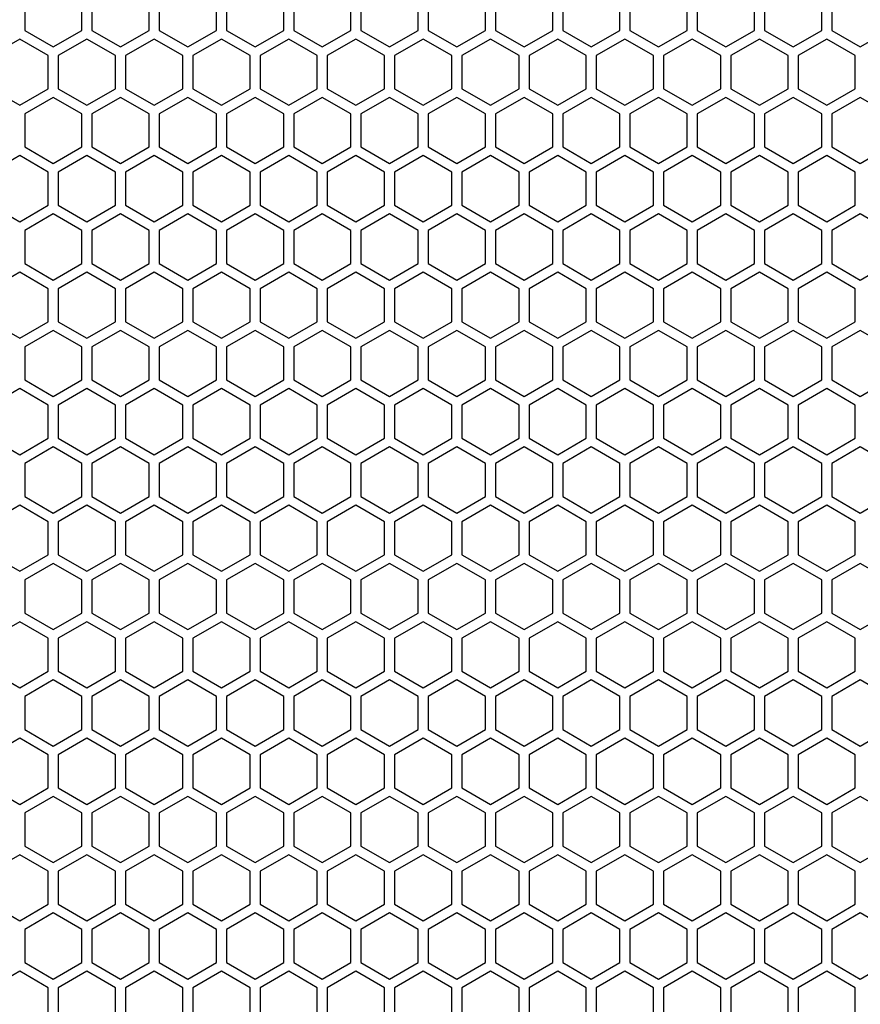
# Model space of a CAD drawing. Units: millimetres. Extents: x 13 to 8907, y -1291 to 2093.
# Drawn here: x 423 to 550, y 619 to 767 of the extents above; entities that cross this region are included whole.
import ezdxf

# ---------------------------------------------------------------- set-up
doc = ezdxf.new("R2010")
doc.units = ezdxf.units.MM
doc.header["$LTSCALE"] = 65.395
for name, color, linetype in [('12', 41, 'CONTINUOUS'), ('14', 14, 'CONTINUOUS'), ('15', 32, 'CONTINUOUS'), ('16', 66, 'CONTINUOUS')]:
    doc.layers.add(name, color=color, linetype=linetype)

msp = doc.modelspace()

# ---------------------------------------------------------------- linework, layer by layer
at = {"layer": '12', "color": 7}
for points in [[(419.0026, 756.7515), (423.3026, 754.2689), (427.6026, 756.7515), (427.6026, 761.7167), (423.3026, 764.1993), (419.0026, 761.7167)], [(439.2026, 756.7515), (443.5026, 754.2689), (447.8026, 756.7515), (447.8026, 761.7167), (443.5026, 764.1993), (439.2026, 761.7167)], [(459.4026, 756.7515), (463.7026, 754.2689), (468.0026, 756.7515), (468.0026, 761.7167), (463.7026, 764.1993), (459.4026, 761.7167)], [(479.6026, 756.7515), (483.9026, 754.2689), (488.2026, 756.7515), (488.2026, 761.7167), (483.9026, 764.1993), (479.6026, 761.7167)], [(499.8026, 756.7515), (504.1026, 754.2689), (508.4026, 756.7515), (508.4026, 761.7167), (504.1026, 764.1993), (499.8026, 761.7167)], [(520.0026, 756.7515), (524.3026, 754.2689), (528.6026, 756.7515), (528.6026, 761.7167), (524.3026, 764.1993), (520.0026, 761.7167)], [(540.2026, 756.7515), (544.5026, 754.2689), (548.8026, 756.7515), (548.8026, 761.7167), (544.5026, 764.1993), (540.2026, 761.7167)], [(419.0026, 739.2578), (423.3026, 736.7752), (427.6026, 739.2578), (427.6026, 744.223), (423.3026, 746.7056), (419.0026, 744.223)], [(439.2026, 739.2578), (443.5026, 736.7752), (447.8026, 739.2578), (447.8026, 744.223), (443.5026, 746.7056), (439.2026, 744.223)], [(459.4026, 739.2578), (463.7026, 736.7752), (468.0026, 739.2578), (468.0026, 744.223), (463.7026, 746.7056), (459.4026, 744.223)], [(479.6026, 739.2578), (483.9026, 736.7752), (488.2026, 739.2578), (488.2026, 744.223), (483.9026, 746.7056), (479.6026, 744.223)], [(499.8026, 739.2578), (504.1026, 736.7752), (508.4026, 739.2578), (508.4026, 744.223), (504.1026, 746.7056), (499.8026, 744.223)], [(520.0026, 739.2578), (524.3026, 736.7752), (528.6026, 739.2578), (528.6026, 744.223), (524.3026, 746.7056), (520.0026, 744.223)], [(540.2026, 739.2578), (544.5026, 736.7752), (548.8026, 739.2578), (548.8026, 744.223), (544.5026, 746.7056), (540.2026, 744.223)], [(419.0026, 721.7641), (423.3026, 719.2815), (427.6026, 721.7641), (427.6026, 726.7293), (423.3026, 729.2119), (419.0026, 726.7293)], [(439.2026, 721.7641), (443.5026, 719.2815), (447.8026, 721.7641), (447.8026, 726.7293), (443.5026, 729.2119), (439.2026, 726.7293)], [(459.4026, 721.7641), (463.7026, 719.2815), (468.0026, 721.7641), (468.0026, 726.7293), (463.7026, 729.2119), (459.4026, 726.7293)], [(479.6026, 721.7641), (483.9026, 719.2815), (488.2026, 721.7641), (488.2026, 726.7293), (483.9026, 729.2119), (479.6026, 726.7293)], [(499.8026, 721.7641), (504.1026, 719.2815), (508.4026, 721.7641), (508.4026, 726.7293), (504.1026, 729.2119), (499.8026, 726.7293)], [(520.0026, 721.7641), (524.3026, 719.2815), (528.6026, 721.7641), (528.6026, 726.7293), (524.3026, 729.2119), (520.0026, 726.7293)], [(540.2026, 721.7641), (544.5026, 719.2815), (548.8026, 721.7641), (548.8026, 726.7293), (544.5026, 729.2119), (540.2026, 726.7293)], [(419.0026, 704.2704), (423.3026, 701.7878), (427.6026, 704.2704), (427.6026, 709.2356), (423.3026, 711.7182), (419.0026, 709.2356)], [(439.2026, 704.2704), (443.5026, 701.7878), (447.8026, 704.2704), (447.8026, 709.2356), (443.5026, 711.7182), (439.2026, 709.2356)], [(459.4026, 704.2704), (463.7026, 701.7878), (468.0026, 704.2704), (468.0026, 709.2356), (463.7026, 711.7182), (459.4026, 709.2356)], [(479.6026, 704.2704), (483.9026, 701.7878), (488.2026, 704.2704), (488.2026, 709.2356), (483.9026, 711.7182), (479.6026, 709.2356)], [(499.8026, 704.2704), (504.1026, 701.7878), (508.4026, 704.2704), (508.4026, 709.2356), (504.1026, 711.7182), (499.8026, 709.2356)], [(520.0026, 704.2704), (524.3026, 701.7878), (528.6026, 704.2704), (528.6026, 709.2356), (524.3026, 711.7182), (520.0026, 709.2356)], [(540.2026, 704.2704), (544.5026, 701.7878), (548.8026, 704.2704), (548.8026, 709.2356), (544.5026, 711.7182), (540.2026, 709.2356)], [(419.0026, 686.7767), (423.3026, 684.2941), (427.6026, 686.7767), (427.6026, 691.7419), (423.3026, 694.2245), (419.0026, 691.7419)], [(439.2026, 686.7767), (443.5026, 684.2941), (447.8026, 686.7767), (447.8026, 691.7419), (443.5026, 694.2245), (439.2026, 691.7419)], [(459.4026, 686.7767), (463.7026, 684.2941), (468.0026, 686.7767), (468.0026, 691.7419), (463.7026, 694.2245), (459.4026, 691.7419)], [(479.6026, 686.7767), (483.9026, 684.2941), (488.2026, 686.7767), (488.2026, 691.7419), (483.9026, 694.2245), (479.6026, 691.7419)], [(499.8026, 686.7767), (504.1026, 684.2941), (508.4026, 686.7767), (508.4026, 691.7419), (504.1026, 694.2245), (499.8026, 691.7419)], [(520.0026, 686.7767), (524.3026, 684.2941), (528.6026, 686.7767), (528.6026, 691.7419), (524.3026, 694.2245), (520.0026, 691.7419)], [(540.2026, 686.7767), (544.5026, 684.2941), (548.8026, 686.7767), (548.8026, 691.7419), (544.5026, 694.2245), (540.2026, 691.7419)], [(419.0026, 669.283), (423.3026, 666.8004), (427.6026, 669.283), (427.6026, 674.2482), (423.3026, 676.7308), (419.0026, 674.2482)], [(439.2026, 669.283), (443.5026, 666.8004), (447.8026, 669.283), (447.8026, 674.2482), (443.5026, 676.7308), (439.2026, 674.2482)], [(459.4026, 669.283), (463.7026, 666.8004), (468.0026, 669.283), (468.0026, 674.2482), (463.7026, 676.7308), (459.4026, 674.2482)], [(479.6026, 669.283), (483.9026, 666.8004), (488.2026, 669.283), (488.2026, 674.2482), (483.9026, 676.7308), (479.6026, 674.2482)], [(499.8026, 669.283), (504.1026, 666.8004), (508.4026, 669.283), (508.4026, 674.2482), (504.1026, 676.7308), (499.8026, 674.2482)], [(520.0026, 669.283), (524.3026, 666.8004), (528.6026, 669.283), (528.6026, 674.2482), (524.3026, 676.7308), (520.0026, 674.2482)], [(540.2026, 669.283), (544.5026, 666.8004), (548.8026, 669.283), (548.8026, 674.2482), (544.5026, 676.7308), (540.2026, 674.2482)], [(419.0026, 651.7893), (423.3026, 649.3067), (427.6026, 651.7893), (427.6026, 656.7545), (423.3026, 659.2371), (419.0026, 656.7545)], [(439.2026, 651.7893), (443.5026, 649.3067), (447.8026, 651.7893), (447.8026, 656.7545), (443.5026, 659.2371), (439.2026, 656.7545)], [(459.4026, 651.7893), (463.7026, 649.3067), (468.0026, 651.7893), (468.0026, 656.7545), (463.7026, 659.2371), (459.4026, 656.7545)], [(479.6026, 651.7893), (483.9026, 649.3067), (488.2026, 651.7893), (488.2026, 656.7545), (483.9026, 659.2371), (479.6026, 656.7545)], [(499.8026, 651.7893), (504.1026, 649.3067), (508.4026, 651.7893), (508.4026, 656.7545), (504.1026, 659.2371), (499.8026, 656.7545)], [(520.0026, 651.7893), (524.3026, 649.3067), (528.6026, 651.7893), (528.6026, 656.7545), (524.3026, 659.2371), (520.0026, 656.7545)], [(540.2026, 651.7893), (544.5026, 649.3067), (548.8026, 651.7893), (548.8026, 656.7545), (544.5026, 659.2371), (540.2026, 656.7545)], [(419.0026, 634.2956), (423.3026, 631.813), (427.6026, 634.2956), (427.6026, 639.2608), (423.3026, 641.7434), (419.0026, 639.2608)], [(439.2026, 634.2956), (443.5026, 631.813), (447.8026, 634.2956), (447.8026, 639.2608), (443.5026, 641.7434), (439.2026, 639.2608)], [(459.4026, 634.2956), (463.7026, 631.813), (468.0026, 634.2956), (468.0026, 639.2608), (463.7026, 641.7434), (459.4026, 639.2608)], [(479.6026, 634.2956), (483.9026, 631.813), (488.2026, 634.2956), (488.2026, 639.2608), (483.9026, 641.7434), (479.6026, 639.2608)], [(499.8026, 634.2956), (504.1026, 631.813), (508.4026, 634.2956), (508.4026, 639.2608), (504.1026, 641.7434), (499.8026, 639.2608)], [(520.0026, 634.2956), (524.3026, 631.813), (528.6026, 634.2956), (528.6026, 639.2608), (524.3026, 641.7434), (520.0026, 639.2608)], [(540.2026, 634.2956), (544.5026, 631.813), (548.8026, 634.2956), (548.8026, 639.2608), (544.5026, 641.7434), (540.2026, 639.2608)], [(419.0026, 616.8019), (423.3026, 614.3193), (427.6026, 616.8019), (427.6026, 621.7671), (423.3026, 624.2497), (419.0026, 621.7671)], [(439.2026, 616.8019), (443.5026, 614.3193), (447.8026, 616.8019), (447.8026, 621.7671), (443.5026, 624.2497), (439.2026, 621.7671)], [(459.4026, 616.8019), (463.7026, 614.3193), (468.0026, 616.8019), (468.0026, 621.7671), (463.7026, 624.2497), (459.4026, 621.7671)], [(479.6026, 616.8019), (483.9026, 614.3193), (488.2026, 616.8019), (488.2026, 621.7671), (483.9026, 624.2497), (479.6026, 621.7671)], [(499.8026, 616.8019), (504.1026, 614.3193), (508.4026, 616.8019), (508.4026, 621.7671), (504.1026, 624.2497), (499.8026, 621.7671)], [(520.0026, 616.8019), (524.3026, 614.3193), (528.6026, 616.8019), (528.6026, 621.7671), (524.3026, 624.2497), (520.0026, 621.7671)], [(540.2026, 616.8019), (544.5026, 614.3193), (548.8026, 616.8019), (548.8026, 621.7671), (544.5026, 624.2497), (540.2026, 621.7671)]]:
    msp.add_lwpolyline(points, close=True, dxfattribs=at)
at = {"layer": '14', "color": 7}
for points in [[(429.1026, 756.7515), (433.4026, 754.2689), (437.7026, 756.7515), (437.7026, 761.7167), (433.4026, 764.1993), (429.1026, 761.7167)], [(449.3026, 756.7515), (453.6026, 754.2689), (457.9026, 756.7515), (457.9026, 761.7167), (453.6026, 764.1993), (449.3026, 761.7167)], [(469.5026, 756.7515), (473.8026, 754.2689), (478.1026, 756.7515), (478.1026, 761.7167), (473.8026, 764.1993), (469.5026, 761.7167)], [(489.7026, 756.7515), (494.0026, 754.2689), (498.3026, 756.7515), (498.3026, 761.7167), (494.0026, 764.1993), (489.7026, 761.7167)], [(509.9026, 756.7515), (514.2026, 754.2689), (518.5026, 756.7515), (518.5026, 761.7167), (514.2026, 764.1993), (509.9026, 761.7167)], [(530.1026, 756.7515), (534.4026, 754.2689), (538.7026, 756.7515), (538.7026, 761.7167), (534.4026, 764.1993), (530.1026, 761.7167)], [(429.1026, 739.2578), (433.4026, 736.7752), (437.7026, 739.2578), (437.7026, 744.223), (433.4026, 746.7056), (429.1026, 744.223)], [(449.3026, 739.2578), (453.6026, 736.7752), (457.9026, 739.2578), (457.9026, 744.223), (453.6026, 746.7056), (449.3026, 744.223)], [(469.5026, 739.2578), (473.8026, 736.7752), (478.1026, 739.2578), (478.1026, 744.223), (473.8026, 746.7056), (469.5026, 744.223)], [(489.7026, 739.2578), (494.0026, 736.7752), (498.3026, 739.2578), (498.3026, 744.223), (494.0026, 746.7056), (489.7026, 744.223)], [(509.9026, 739.2578), (514.2026, 736.7752), (518.5026, 739.2578), (518.5026, 744.223), (514.2026, 746.7056), (509.9026, 744.223)], [(530.1026, 739.2578), (534.4026, 736.7752), (538.7026, 739.2578), (538.7026, 744.223), (534.4026, 746.7056), (530.1026, 744.223)], [(429.1026, 721.7641), (433.4026, 719.2815), (437.7026, 721.7641), (437.7026, 726.7293), (433.4026, 729.2119), (429.1026, 726.7293)], [(449.3026, 721.7641), (453.6026, 719.2815), (457.9026, 721.7641), (457.9026, 726.7293), (453.6026, 729.2119), (449.3026, 726.7293)], [(469.5026, 721.7641), (473.8026, 719.2815), (478.1026, 721.7641), (478.1026, 726.7293), (473.8026, 729.2119), (469.5026, 726.7293)], [(489.7026, 721.7641), (494.0026, 719.2815), (498.3026, 721.7641), (498.3026, 726.7293), (494.0026, 729.2119), (489.7026, 726.7293)], [(509.9026, 721.7641), (514.2026, 719.2815), (518.5026, 721.7641), (518.5026, 726.7293), (514.2026, 729.2119), (509.9026, 726.7293)], [(530.1026, 721.7641), (534.4026, 719.2815), (538.7026, 721.7641), (538.7026, 726.7293), (534.4026, 729.2119), (530.1026, 726.7293)], [(429.1026, 704.2704), (433.4026, 701.7878), (437.7026, 704.2704), (437.7026, 709.2356), (433.4026, 711.7182), (429.1026, 709.2356)], [(449.3026, 704.2704), (453.6026, 701.7878), (457.9026, 704.2704), (457.9026, 709.2356), (453.6026, 711.7182), (449.3026, 709.2356)], [(469.5026, 704.2704), (473.8026, 701.7878), (478.1026, 704.2704), (478.1026, 709.2356), (473.8026, 711.7182), (469.5026, 709.2356)], [(489.7026, 704.2704), (494.0026, 701.7878), (498.3026, 704.2704), (498.3026, 709.2356), (494.0026, 711.7182), (489.7026, 709.2356)], [(509.9026, 704.2704), (514.2026, 701.7878), (518.5026, 704.2704), (518.5026, 709.2356), (514.2026, 711.7182), (509.9026, 709.2356)], [(530.1026, 704.2704), (534.4026, 701.7878), (538.7026, 704.2704), (538.7026, 709.2356), (534.4026, 711.7182), (530.1026, 709.2356)], [(429.1026, 686.7767), (433.4026, 684.2941), (437.7026, 686.7767), (437.7026, 691.7419), (433.4026, 694.2245), (429.1026, 691.7419)], [(449.3026, 686.7767), (453.6026, 684.2941), (457.9026, 686.7767), (457.9026, 691.7419), (453.6026, 694.2245), (449.3026, 691.7419)], [(469.5026, 686.7767), (473.8026, 684.2941), (478.1026, 686.7767), (478.1026, 691.7419), (473.8026, 694.2245), (469.5026, 691.7419)], [(489.7026, 686.7767), (494.0026, 684.2941), (498.3026, 686.7767), (498.3026, 691.7419), (494.0026, 694.2245), (489.7026, 691.7419)], [(509.9026, 686.7767), (514.2026, 684.2941), (518.5026, 686.7767), (518.5026, 691.7419), (514.2026, 694.2245), (509.9026, 691.7419)], [(530.1026, 686.7767), (534.4026, 684.2941), (538.7026, 686.7767), (538.7026, 691.7419), (534.4026, 694.2245), (530.1026, 691.7419)], [(429.1026, 669.283), (433.4026, 666.8004), (437.7026, 669.283), (437.7026, 674.2482), (433.4026, 676.7308), (429.1026, 674.2482)], [(449.3026, 669.283), (453.6026, 666.8004), (457.9026, 669.283), (457.9026, 674.2482), (453.6026, 676.7308), (449.3026, 674.2482)], [(469.5026, 669.283), (473.8026, 666.8004), (478.1026, 669.283), (478.1026, 674.2482), (473.8026, 676.7308), (469.5026, 674.2482)], [(489.7026, 669.283), (494.0026, 666.8004), (498.3026, 669.283), (498.3026, 674.2482), (494.0026, 676.7308), (489.7026, 674.2482)], [(509.9026, 669.283), (514.2026, 666.8004), (518.5026, 669.283), (518.5026, 674.2482), (514.2026, 676.7308), (509.9026, 674.2482)], [(530.1026, 669.283), (534.4026, 666.8004), (538.7026, 669.283), (538.7026, 674.2482), (534.4026, 676.7308), (530.1026, 674.2482)], [(429.1026, 651.7893), (433.4026, 649.3067), (437.7026, 651.7893), (437.7026, 656.7545), (433.4026, 659.2371), (429.1026, 656.7545)], [(449.3026, 651.7893), (453.6026, 649.3067), (457.9026, 651.7893), (457.9026, 656.7545), (453.6026, 659.2371), (449.3026, 656.7545)], [(469.5026, 651.7893), (473.8026, 649.3067), (478.1026, 651.7893), (478.1026, 656.7545), (473.8026, 659.2371), (469.5026, 656.7545)], [(489.7026, 651.7893), (494.0026, 649.3067), (498.3026, 651.7893), (498.3026, 656.7545), (494.0026, 659.2371), (489.7026, 656.7545)], [(509.9026, 651.7893), (514.2026, 649.3067), (518.5026, 651.7893), (518.5026, 656.7545), (514.2026, 659.2371), (509.9026, 656.7545)], [(530.1026, 651.7893), (534.4026, 649.3067), (538.7026, 651.7893), (538.7026, 656.7545), (534.4026, 659.2371), (530.1026, 656.7545)], [(429.1026, 634.2956), (433.4026, 631.813), (437.7026, 634.2956), (437.7026, 639.2608), (433.4026, 641.7434), (429.1026, 639.2608)], [(449.3026, 634.2956), (453.6026, 631.813), (457.9026, 634.2956), (457.9026, 639.2608), (453.6026, 641.7434), (449.3026, 639.2608)], [(469.5026, 634.2956), (473.8026, 631.813), (478.1026, 634.2956), (478.1026, 639.2608), (473.8026, 641.7434), (469.5026, 639.2608)], [(489.7026, 634.2956), (494.0026, 631.813), (498.3026, 634.2956), (498.3026, 639.2608), (494.0026, 641.7434), (489.7026, 639.2608)], [(509.9026, 634.2956), (514.2026, 631.813), (518.5026, 634.2956), (518.5026, 639.2608), (514.2026, 641.7434), (509.9026, 639.2608)], [(530.1026, 634.2956), (534.4026, 631.813), (538.7026, 634.2956), (538.7026, 639.2608), (534.4026, 641.7434), (530.1026, 639.2608)], [(429.1026, 616.8019), (433.4026, 614.3193), (437.7026, 616.8019), (437.7026, 621.7671), (433.4026, 624.2497), (429.1026, 621.7671)], [(449.3026, 616.8019), (453.6026, 614.3193), (457.9026, 616.8019), (457.9026, 621.7671), (453.6026, 624.2497), (449.3026, 621.7671)], [(469.5026, 616.8019), (473.8026, 614.3193), (478.1026, 616.8019), (478.1026, 621.7671), (473.8026, 624.2497), (469.5026, 621.7671)], [(489.7026, 616.8019), (494.0026, 614.3193), (498.3026, 616.8019), (498.3026, 621.7671), (494.0026, 624.2497), (489.7026, 621.7671)], [(509.9026, 616.8019), (514.2026, 614.3193), (518.5026, 616.8019), (518.5026, 621.7671), (514.2026, 624.2497), (509.9026, 621.7671)], [(530.1026, 616.8019), (534.4026, 614.3193), (538.7026, 616.8019), (538.7026, 621.7671), (534.4026, 624.2497), (530.1026, 621.7671)]]:
    msp.add_lwpolyline(points, close=True, dxfattribs=at)
at = {"layer": '15', "color": 7}
for points in [[(424.0526, 765.4984), (428.3526, 763.0157), (432.6526, 765.4984), (432.6526, 770.4636), (428.3526, 772.9462), (424.0526, 770.4636)], [(444.2526, 765.4984), (448.5526, 763.0157), (452.8526, 765.4984), (452.8526, 770.4636), (448.5526, 772.9462), (444.2526, 770.4636)], [(464.4526, 765.4984), (468.7526, 763.0157), (473.0526, 765.4984), (473.0526, 770.4636), (468.7526, 772.9462), (464.4526, 770.4636)], [(484.6526, 765.4984), (488.9526, 763.0157), (493.2526, 765.4984), (493.2526, 770.4636), (488.9526, 772.9462), (484.6526, 770.4636)], [(504.8526, 765.4984), (509.1526, 763.0157), (513.4526, 765.4984), (513.4526, 770.4636), (509.1526, 772.9462), (504.8526, 770.4636)], [(525.0526, 765.4984), (529.3526, 763.0157), (533.6526, 765.4984), (533.6526, 770.4636), (529.3526, 772.9462), (525.0526, 770.4636)], [(545.2526, 765.4984), (549.5526, 763.0157), (553.8526, 765.4984), (553.8526, 770.4636), (549.5526, 772.9462), (545.2526, 770.4636)], [(424.0526, 748.0047), (428.3526, 745.522), (432.6526, 748.0047), (432.6526, 752.9699), (428.3526, 755.4525), (424.0526, 752.9699)], [(444.2526, 748.0047), (448.5526, 745.522), (452.8526, 748.0047), (452.8526, 752.9699), (448.5526, 755.4525), (444.2526, 752.9699)], [(464.4526, 748.0047), (468.7526, 745.522), (473.0526, 748.0047), (473.0526, 752.9699), (468.7526, 755.4525), (464.4526, 752.9699)], [(484.6526, 748.0047), (488.9526, 745.522), (493.2526, 748.0047), (493.2526, 752.9699), (488.9526, 755.4525), (484.6526, 752.9699)], [(504.8526, 748.0047), (509.1526, 745.522), (513.4526, 748.0047), (513.4526, 752.9699), (509.1526, 755.4525), (504.8526, 752.9699)], [(525.0526, 748.0047), (529.3526, 745.522), (533.6526, 748.0047), (533.6526, 752.9699), (529.3526, 755.4525), (525.0526, 752.9699)], [(545.2526, 748.0047), (549.5526, 745.522), (553.8526, 748.0047), (553.8526, 752.9699), (549.5526, 755.4525), (545.2526, 752.9699)], [(424.0526, 730.511), (428.3526, 728.0283), (432.6526, 730.511), (432.6526, 735.4762), (428.3526, 737.9588), (424.0526, 735.4762)], [(444.2526, 730.511), (448.5526, 728.0283), (452.8526, 730.511), (452.8526, 735.4762), (448.5526, 737.9588), (444.2526, 735.4762)], [(464.4526, 730.511), (468.7526, 728.0283), (473.0526, 730.511), (473.0526, 735.4762), (468.7526, 737.9588), (464.4526, 735.4762)], [(484.6526, 730.511), (488.9526, 728.0283), (493.2526, 730.511), (493.2526, 735.4762), (488.9526, 737.9588), (484.6526, 735.4762)], [(504.8526, 730.511), (509.1526, 728.0283), (513.4526, 730.511), (513.4526, 735.4762), (509.1526, 737.9588), (504.8526, 735.4762)], [(525.0526, 730.511), (529.3526, 728.0283), (533.6526, 730.511), (533.6526, 735.4762), (529.3526, 737.9588), (525.0526, 735.4762)], [(545.2526, 730.511), (549.5526, 728.0283), (553.8526, 730.511), (553.8526, 735.4762), (549.5526, 737.9588), (545.2526, 735.4762)], [(424.0526, 713.0173), (428.3526, 710.5346), (432.6526, 713.0173), (432.6526, 717.9825), (428.3526, 720.4651), (424.0526, 717.9825)], [(444.2526, 713.0173), (448.5526, 710.5346), (452.8526, 713.0173), (452.8526, 717.9825), (448.5526, 720.4651), (444.2526, 717.9825)], [(464.4526, 713.0173), (468.7526, 710.5346), (473.0526, 713.0173), (473.0526, 717.9825), (468.7526, 720.4651), (464.4526, 717.9825)], [(484.6526, 713.0173), (488.9526, 710.5346), (493.2526, 713.0173), (493.2526, 717.9825), (488.9526, 720.4651), (484.6526, 717.9825)], [(504.8526, 713.0173), (509.1526, 710.5346), (513.4526, 713.0173), (513.4526, 717.9825), (509.1526, 720.4651), (504.8526, 717.9825)], [(525.0526, 713.0173), (529.3526, 710.5346), (533.6526, 713.0173), (533.6526, 717.9825), (529.3526, 720.4651), (525.0526, 717.9825)], [(545.2526, 713.0173), (549.5526, 710.5346), (553.8526, 713.0173), (553.8526, 717.9825), (549.5526, 720.4651), (545.2526, 717.9825)], [(424.0526, 695.5236), (428.3526, 693.0409), (432.6526, 695.5236), (432.6526, 700.4888), (428.3526, 702.9714), (424.0526, 700.4888)], [(444.2526, 695.5236), (448.5526, 693.0409), (452.8526, 695.5236), (452.8526, 700.4888), (448.5526, 702.9714), (444.2526, 700.4888)], [(464.4526, 695.5236), (468.7526, 693.0409), (473.0526, 695.5236), (473.0526, 700.4888), (468.7526, 702.9714), (464.4526, 700.4888)], [(484.6526, 695.5236), (488.9526, 693.0409), (493.2526, 695.5236), (493.2526, 700.4888), (488.9526, 702.9714), (484.6526, 700.4888)], [(504.8526, 695.5236), (509.1526, 693.0409), (513.4526, 695.5236), (513.4526, 700.4888), (509.1526, 702.9714), (504.8526, 700.4888)], [(525.0526, 695.5236), (529.3526, 693.0409), (533.6526, 695.5236), (533.6526, 700.4888), (529.3526, 702.9714), (525.0526, 700.4888)], [(545.2526, 695.5236), (549.5526, 693.0409), (553.8526, 695.5236), (553.8526, 700.4888), (549.5526, 702.9714), (545.2526, 700.4888)], [(424.0526, 678.0299), (428.3526, 675.5472), (432.6526, 678.0299), (432.6526, 682.9951), (428.3526, 685.4777), (424.0526, 682.9951)], [(444.2526, 678.0299), (448.5526, 675.5472), (452.8526, 678.0299), (452.8526, 682.9951), (448.5526, 685.4777), (444.2526, 682.9951)], [(464.4526, 678.0299), (468.7526, 675.5472), (473.0526, 678.0299), (473.0526, 682.9951), (468.7526, 685.4777), (464.4526, 682.9951)], [(484.6526, 678.0299), (488.9526, 675.5472), (493.2526, 678.0299), (493.2526, 682.9951), (488.9526, 685.4777), (484.6526, 682.9951)], [(504.8526, 678.0299), (509.1526, 675.5472), (513.4526, 678.0299), (513.4526, 682.9951), (509.1526, 685.4777), (504.8526, 682.9951)], [(525.0526, 678.0299), (529.3526, 675.5472), (533.6526, 678.0299), (533.6526, 682.9951), (529.3526, 685.4777), (525.0526, 682.9951)], [(545.2526, 678.0299), (549.5526, 675.5472), (553.8526, 678.0299), (553.8526, 682.9951), (549.5526, 685.4777), (545.2526, 682.9951)], [(424.0526, 660.5362), (428.3526, 658.0535), (432.6526, 660.5362), (432.6526, 665.5014), (428.3526, 667.984), (424.0526, 665.5014)], [(444.2526, 660.5362), (448.5526, 658.0535), (452.8526, 660.5362), (452.8526, 665.5014), (448.5526, 667.984), (444.2526, 665.5014)], [(464.4526, 660.5362), (468.7526, 658.0535), (473.0526, 660.5362), (473.0526, 665.5014), (468.7526, 667.984), (464.4526, 665.5014)], [(484.6526, 660.5362), (488.9526, 658.0535), (493.2526, 660.5362), (493.2526, 665.5014), (488.9526, 667.984), (484.6526, 665.5014)], [(504.8526, 660.5362), (509.1526, 658.0535), (513.4526, 660.5362), (513.4526, 665.5014), (509.1526, 667.984), (504.8526, 665.5014)], [(525.0526, 660.5362), (529.3526, 658.0535), (533.6526, 660.5362), (533.6526, 665.5014), (529.3526, 667.984), (525.0526, 665.5014)], [(545.2526, 660.5362), (549.5526, 658.0535), (553.8526, 660.5362), (553.8526, 665.5014), (549.5526, 667.984), (545.2526, 665.5014)], [(424.0526, 643.0425), (428.3526, 640.5598), (432.6526, 643.0425), (432.6526, 648.0077), (428.3526, 650.4903), (424.0526, 648.0077)], [(444.2526, 643.0425), (448.5526, 640.5598), (452.8526, 643.0425), (452.8526, 648.0077), (448.5526, 650.4903), (444.2526, 648.0077)], [(464.4526, 643.0425), (468.7526, 640.5598), (473.0526, 643.0425), (473.0526, 648.0077), (468.7526, 650.4903), (464.4526, 648.0077)], [(484.6526, 643.0425), (488.9526, 640.5598), (493.2526, 643.0425), (493.2526, 648.0077), (488.9526, 650.4903), (484.6526, 648.0077)], [(504.8526, 643.0425), (509.1526, 640.5598), (513.4526, 643.0425), (513.4526, 648.0077), (509.1526, 650.4903), (504.8526, 648.0077)], [(525.0526, 643.0425), (529.3526, 640.5598), (533.6526, 643.0425), (533.6526, 648.0077), (529.3526, 650.4903), (525.0526, 648.0077)], [(545.2526, 643.0425), (549.5526, 640.5598), (553.8526, 643.0425), (553.8526, 648.0077), (549.5526, 650.4903), (545.2526, 648.0077)], [(424.0526, 625.5488), (428.3526, 623.0661), (432.6526, 625.5488), (432.6526, 630.514), (428.3526, 632.9966), (424.0526, 630.514)], [(444.2526, 625.5488), (448.5526, 623.0661), (452.8526, 625.5488), (452.8526, 630.514), (448.5526, 632.9966), (444.2526, 630.514)], [(464.4526, 625.5488), (468.7526, 623.0661), (473.0526, 625.5488), (473.0526, 630.514), (468.7526, 632.9966), (464.4526, 630.514)], [(484.6526, 625.5488), (488.9526, 623.0661), (493.2526, 625.5488), (493.2526, 630.514), (488.9526, 632.9966), (484.6526, 630.514)], [(504.8526, 625.5488), (509.1526, 623.0661), (513.4526, 625.5488), (513.4526, 630.514), (509.1526, 632.9966), (504.8526, 630.514)], [(525.0526, 625.5488), (529.3526, 623.0661), (533.6526, 625.5488), (533.6526, 630.514), (529.3526, 632.9966), (525.0526, 630.514)], [(545.2526, 625.5488), (549.5526, 623.0661), (553.8526, 625.5488), (553.8526, 630.514), (549.5526, 632.9966), (545.2526, 630.514)]]:
    msp.add_lwpolyline(points, close=True, dxfattribs=at)
at = {"layer": '16', "color": 7}
for points in [[(434.1526, 765.4984), (438.4526, 763.0157), (442.7526, 765.4984), (442.7526, 770.4636), (438.4526, 772.9462), (434.1526, 770.4636)], [(454.3526, 765.4984), (458.6526, 763.0157), (462.9526, 765.4984), (462.9526, 770.4636), (458.6526, 772.9462), (454.3526, 770.4636)], [(474.5526, 765.4984), (478.8526, 763.0157), (483.1526, 765.4984), (483.1526, 770.4636), (478.8526, 772.9462), (474.5526, 770.4636)], [(494.7526, 765.4984), (499.0526, 763.0157), (503.3526, 765.4984), (503.3526, 770.4636), (499.0526, 772.9462), (494.7526, 770.4636)], [(514.9526, 765.4984), (519.2526, 763.0157), (523.5526, 765.4984), (523.5526, 770.4636), (519.2526, 772.9462), (514.9526, 770.4636)], [(535.1526, 765.4984), (539.4526, 763.0157), (543.7526, 765.4984), (543.7526, 770.4636), (539.4526, 772.9462), (535.1526, 770.4636)], [(434.1526, 748.0047), (438.4526, 745.522), (442.7526, 748.0047), (442.7526, 752.9699), (438.4526, 755.4525), (434.1526, 752.9699)], [(454.3526, 748.0047), (458.6526, 745.522), (462.9526, 748.0047), (462.9526, 752.9699), (458.6526, 755.4525), (454.3526, 752.9699)], [(474.5526, 748.0047), (478.8526, 745.522), (483.1526, 748.0047), (483.1526, 752.9699), (478.8526, 755.4525), (474.5526, 752.9699)], [(494.7526, 748.0047), (499.0526, 745.522), (503.3526, 748.0047), (503.3526, 752.9699), (499.0526, 755.4525), (494.7526, 752.9699)], [(514.9526, 748.0047), (519.2526, 745.522), (523.5526, 748.0047), (523.5526, 752.9699), (519.2526, 755.4525), (514.9526, 752.9699)], [(535.1526, 748.0047), (539.4526, 745.522), (543.7526, 748.0047), (543.7526, 752.9699), (539.4526, 755.4525), (535.1526, 752.9699)], [(434.1526, 730.511), (438.4526, 728.0283), (442.7526, 730.511), (442.7526, 735.4762), (438.4526, 737.9588), (434.1526, 735.4762)], [(454.3526, 730.511), (458.6526, 728.0283), (462.9526, 730.511), (462.9526, 735.4762), (458.6526, 737.9588), (454.3526, 735.4762)], [(474.5526, 730.511), (478.8526, 728.0283), (483.1526, 730.511), (483.1526, 735.4762), (478.8526, 737.9588), (474.5526, 735.4762)], [(494.7526, 730.511), (499.0526, 728.0283), (503.3526, 730.511), (503.3526, 735.4762), (499.0526, 737.9588), (494.7526, 735.4762)], [(514.9526, 730.511), (519.2526, 728.0283), (523.5526, 730.511), (523.5526, 735.4762), (519.2526, 737.9588), (514.9526, 735.4762)], [(535.1526, 730.511), (539.4526, 728.0283), (543.7526, 730.511), (543.7526, 735.4762), (539.4526, 737.9588), (535.1526, 735.4762)], [(434.1526, 713.0173), (438.4526, 710.5346), (442.7526, 713.0173), (442.7526, 717.9825), (438.4526, 720.4651), (434.1526, 717.9825)], [(454.3526, 713.0173), (458.6526, 710.5346), (462.9526, 713.0173), (462.9526, 717.9825), (458.6526, 720.4651), (454.3526, 717.9825)], [(474.5526, 713.0173), (478.8526, 710.5346), (483.1526, 713.0173), (483.1526, 717.9825), (478.8526, 720.4651), (474.5526, 717.9825)], [(494.7526, 713.0173), (499.0526, 710.5346), (503.3526, 713.0173), (503.3526, 717.9825), (499.0526, 720.4651), (494.7526, 717.9825)], [(514.9526, 713.0173), (519.2526, 710.5346), (523.5526, 713.0173), (523.5526, 717.9825), (519.2526, 720.4651), (514.9526, 717.9825)], [(535.1526, 713.0173), (539.4526, 710.5346), (543.7526, 713.0173), (543.7526, 717.9825), (539.4526, 720.4651), (535.1526, 717.9825)], [(434.1526, 695.5236), (438.4526, 693.0409), (442.7526, 695.5236), (442.7526, 700.4888), (438.4526, 702.9714), (434.1526, 700.4888)], [(454.3526, 695.5236), (458.6526, 693.0409), (462.9526, 695.5236), (462.9526, 700.4888), (458.6526, 702.9714), (454.3526, 700.4888)], [(474.5526, 695.5236), (478.8526, 693.0409), (483.1526, 695.5236), (483.1526, 700.4888), (478.8526, 702.9714), (474.5526, 700.4888)], [(494.7526, 695.5236), (499.0526, 693.0409), (503.3526, 695.5236), (503.3526, 700.4888), (499.0526, 702.9714), (494.7526, 700.4888)], [(514.9526, 695.5236), (519.2526, 693.0409), (523.5526, 695.5236), (523.5526, 700.4888), (519.2526, 702.9714), (514.9526, 700.4888)], [(535.1526, 695.5236), (539.4526, 693.0409), (543.7526, 695.5236), (543.7526, 700.4888), (539.4526, 702.9714), (535.1526, 700.4888)], [(434.1526, 678.0299), (438.4526, 675.5472), (442.7526, 678.0299), (442.7526, 682.9951), (438.4526, 685.4777), (434.1526, 682.9951)], [(454.3526, 678.0299), (458.6526, 675.5472), (462.9526, 678.0299), (462.9526, 682.9951), (458.6526, 685.4777), (454.3526, 682.9951)], [(474.5526, 678.0299), (478.8526, 675.5472), (483.1526, 678.0299), (483.1526, 682.9951), (478.8526, 685.4777), (474.5526, 682.9951)], [(494.7526, 678.0299), (499.0526, 675.5472), (503.3526, 678.0299), (503.3526, 682.9951), (499.0526, 685.4777), (494.7526, 682.9951)], [(514.9526, 678.0299), (519.2526, 675.5472), (523.5526, 678.0299), (523.5526, 682.9951), (519.2526, 685.4777), (514.9526, 682.9951)], [(535.1526, 678.0299), (539.4526, 675.5472), (543.7526, 678.0299), (543.7526, 682.9951), (539.4526, 685.4777), (535.1526, 682.9951)], [(434.1526, 660.5362), (438.4526, 658.0535), (442.7526, 660.5362), (442.7526, 665.5014), (438.4526, 667.984), (434.1526, 665.5014)], [(454.3526, 660.5362), (458.6526, 658.0535), (462.9526, 660.5362), (462.9526, 665.5014), (458.6526, 667.984), (454.3526, 665.5014)], [(474.5526, 660.5362), (478.8526, 658.0535), (483.1526, 660.5362), (483.1526, 665.5014), (478.8526, 667.984), (474.5526, 665.5014)], [(494.7526, 660.5362), (499.0526, 658.0535), (503.3526, 660.5362), (503.3526, 665.5014), (499.0526, 667.984), (494.7526, 665.5014)], [(514.9526, 660.5362), (519.2526, 658.0535), (523.5526, 660.5362), (523.5526, 665.5014), (519.2526, 667.984), (514.9526, 665.5014)], [(535.1526, 660.5362), (539.4526, 658.0535), (543.7526, 660.5362), (543.7526, 665.5014), (539.4526, 667.984), (535.1526, 665.5014)], [(434.1526, 643.0425), (438.4526, 640.5598), (442.7526, 643.0425), (442.7526, 648.0077), (438.4526, 650.4903), (434.1526, 648.0077)], [(454.3526, 643.0425), (458.6526, 640.5598), (462.9526, 643.0425), (462.9526, 648.0077), (458.6526, 650.4903), (454.3526, 648.0077)], [(474.5526, 643.0425), (478.8526, 640.5598), (483.1526, 643.0425), (483.1526, 648.0077), (478.8526, 650.4903), (474.5526, 648.0077)], [(494.7526, 643.0425), (499.0526, 640.5598), (503.3526, 643.0425), (503.3526, 648.0077), (499.0526, 650.4903), (494.7526, 648.0077)], [(514.9526, 643.0425), (519.2526, 640.5598), (523.5526, 643.0425), (523.5526, 648.0077), (519.2526, 650.4903), (514.9526, 648.0077)], [(535.1526, 643.0425), (539.4526, 640.5598), (543.7526, 643.0425), (543.7526, 648.0077), (539.4526, 650.4903), (535.1526, 648.0077)], [(434.1526, 625.5488), (438.4526, 623.0661), (442.7526, 625.5488), (442.7526, 630.514), (438.4526, 632.9966), (434.1526, 630.514)], [(454.3526, 625.5488), (458.6526, 623.0661), (462.9526, 625.5488), (462.9526, 630.514), (458.6526, 632.9966), (454.3526, 630.514)], [(474.5526, 625.5488), (478.8526, 623.0661), (483.1526, 625.5488), (483.1526, 630.514), (478.8526, 632.9966), (474.5526, 630.514)], [(494.7526, 625.5488), (499.0526, 623.0661), (503.3526, 625.5488), (503.3526, 630.514), (499.0526, 632.9966), (494.7526, 630.514)], [(514.9526, 625.5488), (519.2526, 623.0661), (523.5526, 625.5488), (523.5526, 630.514), (519.2526, 632.9966), (514.9526, 630.514)], [(535.1526, 625.5488), (539.4526, 623.0661), (543.7526, 625.5488), (543.7526, 630.514), (539.4526, 632.9966), (535.1526, 630.514)]]:
    msp.add_lwpolyline(points, close=True, dxfattribs=at)

doc.saveas('drawing.dxf')
